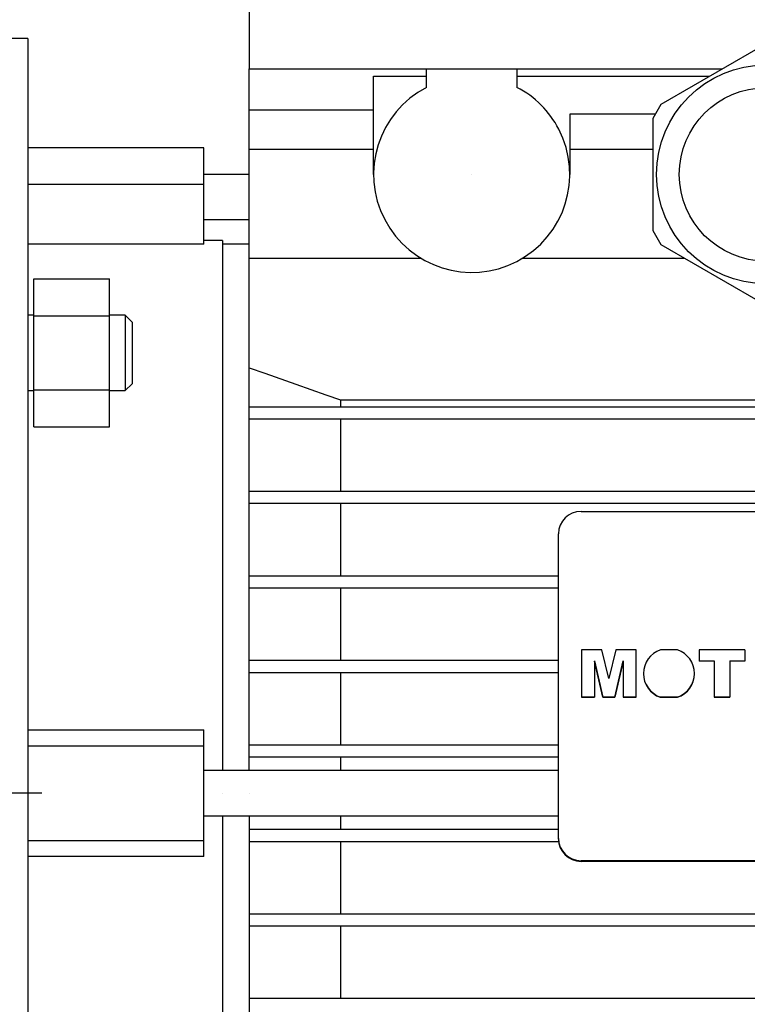
# Model space of a CAD drawing. Units: inches. Extents: x 0 to 612, y 178 to 614.
# Drawn here: x 205 to 265, y 419 to 501 of the extents above; entities that cross this region are included whole.
import ezdxf

# ---------------------------------------------------------------- set-up
doc = ezdxf.new("R2010")
doc.units = ezdxf.units.IN
doc.header["$MEASUREMENT"] = 0
doc.linetypes.add('AI-Linetype-17', pattern=[31.850686, 19.906679, -3.981336, 3.981336, -3.981336])
doc.linetypes.add('AI-Linetype-5', pattern=[31.850686, 19.906679, -3.981336, 3.981336, -3.981336])
doc.layers.add('CENTER', color=7, linetype='Continuous')

# ---------------------------------------------------------------- blocks, each defined once
blk = doc.blocks.new('block 751')
at = {"color": 1, "linetype": 'AI-Linetype-5', "lineweight": 25, "true_color": 0xff0000}
blk.add_lwpolyline([(205.896, 436.765), (68.693, 436.765)], dxfattribs=at)
blk = doc.blocks.new('block 971')
at = {"color": 7, "lineweight": 25, "true_color": 0xffffff}
blk.add_open_spline([(273.832, 488.177), (273.832, 492.159), (270.604, 495.387), (266.622, 495.387), (262.64, 495.387), (259.412, 492.159), (259.412, 488.177), (259.412, 484.195), (262.64, 480.967), (266.622, 480.967), (270.604, 480.967), (273.832, 484.195), (273.832, 488.177), (273.832, 488.177), (273.832, 488.177), (273.832, 488.177)], degree=3, knots=[0, 0, 0, 0, 1, 1, 1, 2, 2, 2, 3, 3, 3, 4, 4, 4, 5, 5, 5, 5], dxfattribs=at)
blk = doc.blocks.new('block 972')
at = {"color": 7, "lineweight": 25, "true_color": 0xffffff}
blk.add_open_spline([(275.713, 488.177), (275.713, 493.198), (271.643, 497.269), (266.622, 497.269), (261.601, 497.269), (257.531, 493.198), (257.531, 488.177), (257.531, 483.156), (261.601, 479.086), (266.622, 479.086), (271.643, 479.086), (275.713, 483.156), (275.713, 488.177), (275.713, 488.177), (275.713, 488.177), (275.713, 488.177)], degree=3, knots=[0, 0, 0, 0, 1, 1, 1, 2, 2, 2, 3, 3, 3, 4, 4, 4, 5, 5, 5, 5], dxfattribs=at)
blk = doc.blocks.new('block 974')
at = {"color": 7, "lineweight": 25, "true_color": 0xffffff}
blk.add_lwpolyline([(257.891, 482.358), (265.948, 477.707)], dxfattribs=at)
blk = doc.blocks.new('block 975')
at = {"color": 7, "lineweight": 25, "true_color": 0xffffff}
blk.add_lwpolyline([(257.217, 492.829), (257.217, 483.525)], dxfattribs=at)
blk = doc.blocks.new('block 976')
at = {"color": 7, "lineweight": 25, "true_color": 0xffffff}
blk.add_lwpolyline([(265.948, 498.648), (257.891, 493.996)], dxfattribs=at)
blk = doc.blocks.new('block 981')
at = {"color": 7, "lineweight": 25, "true_color": 0xffffff}
blk.add_lwpolyline([(257.217, 483.525), (257.891, 482.358)], dxfattribs=at)
blk = doc.blocks.new('block 982')
at = {"color": 7, "lineweight": 25, "true_color": 0xffffff}
blk.add_lwpolyline([(257.891, 493.996), (257.217, 492.829)], dxfattribs=at)
blk = doc.blocks.new('block 994')
at = {"color": 7, "lineweight": 25, "true_color": 0xffffff}
blk.add_lwpolyline([(223.674, 496.955), (238.408, 496.955)], dxfattribs=at)
blk = doc.blocks.new('block 995')
at = {"color": 7, "lineweight": 25, "true_color": 0xffffff}
blk.add_lwpolyline([(245.932, 496.955), (262.86, 496.955)], dxfattribs=at)
blk = doc.blocks.new('block 997')
at = {"color": 7, "lineweight": 25, "true_color": 0xffffff}
blk.add_lwpolyline([(223.674, 502.598), (223.674, 496.955)], dxfattribs=at)
blk = doc.blocks.new('block 1020')
at = {"color": 7, "lineweight": 25, "true_color": 0xffffff}
blk.add_lwpolyline([(256.438, 446.703), (256.438, 446.682)], dxfattribs=at)
blk = doc.blocks.new('block 1021')
at = {"color": 7, "lineweight": 25, "true_color": 0xffffff}
blk.add_lwpolyline([(260.675, 446.682), (260.675, 446.703)], dxfattribs=at)
blk = doc.blocks.new('block 1028')
at = {"color": 7, "lineweight": 25, "true_color": 0xffffff}
blk.add_lwpolyline([(223.674, 482.377), (221.479, 482.377)], dxfattribs=at)
blk = doc.blocks.new('block 1029')
at = {"color": 7, "lineweight": 25, "true_color": 0xffffff}
blk.add_lwpolyline([(234.019, 493.506), (223.674, 493.506)], dxfattribs=at)
blk = doc.blocks.new('block 1030')
at = {"color": 7, "lineweight": 25, "true_color": 0xffffff}
blk.add_lwpolyline([(238.408, 496.955), (245.932, 496.955)], dxfattribs=at)
blk = doc.blocks.new('block 1031')
at = {"color": 7, "lineweight": 25, "true_color": 0xffffff}
blk.add_lwpolyline([(262.86, 496.955), (263.016, 496.955)], dxfattribs=at)
blk = doc.blocks.new('block 1036')
at = {"color": 7, "lineweight": 25, "true_color": 0xffffff}
blk.add_lwpolyline([(262.86, 496.865), (262.86, 496.955)], dxfattribs=at)
blk = doc.blocks.new('block 1037')
at = {"color": 7, "lineweight": 25, "true_color": 0xffffff}
blk.add_lwpolyline([(245.932, 496.955), (245.932, 495.408)], dxfattribs=at)
blk = doc.blocks.new('block 1038')
at = {"color": 7, "lineweight": 25, "true_color": 0xffffff}
blk.add_open_spline([(238.408, 495.408), (234.415, 493.33), (232.861, 488.409), (234.939, 484.415), (237.017, 480.422), (241.938, 478.869), (245.932, 480.946), (249.925, 483.024), (251.478, 487.946), (249.4, 491.939), (248.628, 493.424), (247.417, 494.635), (245.932, 495.408)], degree=3, knots=[0, 0, 0, 0, 1, 1, 1, 2, 2, 2, 3, 3, 3, 4, 4, 4, 4], dxfattribs=at)
blk = doc.blocks.new('block 1039')
at = {"color": 7, "lineweight": 25, "true_color": 0xffffff}
blk.add_lwpolyline([(238.408, 495.408), (238.408, 496.955)], dxfattribs=at)
blk = doc.blocks.new('block 1041')
at = {"color": 7, "lineweight": 25, "true_color": 0xffffff}
blk.add_lwpolyline([(234.019, 496.328), (238.408, 496.328)], dxfattribs=at)
blk = doc.blocks.new('block 1042')
at = {"color": 7, "lineweight": 25, "true_color": 0xffffff}
blk.add_lwpolyline([(245.932, 496.328), (261.93, 496.328)], dxfattribs=at)
blk = doc.blocks.new('block 1044')
at = {"color": 7, "lineweight": 25, "true_color": 0xffffff}
blk.add_lwpolyline([(257.427, 493.193), (250.32, 493.193)], dxfattribs=at)
blk = doc.blocks.new('block 1045')
at = {"color": 7, "lineweight": 25, "true_color": 0xffffff}
blk.add_lwpolyline([(250.32, 493.193), (250.32, 488.177)], dxfattribs=at)
blk = doc.blocks.new('block 1046')
at = {"color": 7, "lineweight": 25, "true_color": 0xffffff}
blk.add_lwpolyline([(234.019, 488.177), (234.019, 496.328)], dxfattribs=at)
blk = doc.blocks.new('block 1047')
at = {"color": 7, "lineweight": 25, "true_color": 0xffffff}
blk.add_lwpolyline([(257.217, 490.246), (250.32, 490.246)], dxfattribs=at)
blk = doc.blocks.new('block 1048')
at = {"color": 7, "lineweight": 25, "true_color": 0xffffff}
blk.add_lwpolyline([(234.019, 490.246), (223.674, 490.246)], dxfattribs=at)
blk = doc.blocks.new('block 1049')
at = {"color": 7, "lineweight": 25, "true_color": 0xffffff}
blk.add_lwpolyline([(223.674, 467.863), (313.646, 467.863)], dxfattribs=at)
blk = doc.blocks.new('block 1050')
at = {"color": 7, "lineweight": 25, "true_color": 0xffffff}
blk.add_lwpolyline([(223.674, 460.841), (313.646, 460.841)], dxfattribs=at)
blk = doc.blocks.new('block 1051')
at = {"color": 7, "lineweight": 25, "true_color": 0xffffff}
blk.add_lwpolyline([(223.674, 453.818), (249.38, 453.818)], dxfattribs=at)
blk = doc.blocks.new('block 1053')
at = {"color": 7, "lineweight": 25, "true_color": 0xffffff}
blk.add_lwpolyline([(223.674, 446.796), (249.38, 446.796)], dxfattribs=at)
blk = doc.blocks.new('block 1054')
at = {"color": 7, "lineweight": 25, "true_color": 0xffffff}
blk.add_lwpolyline([(223.674, 439.774), (249.38, 439.774)], dxfattribs=at)
blk = doc.blocks.new('block 1056')
at = {"color": 7, "lineweight": 25, "true_color": 0xffffff}
blk.add_lwpolyline([(223.674, 432.752), (249.39, 432.752)], dxfattribs=at)
blk = doc.blocks.new('block 1058')
at = {"color": 7, "lineweight": 25, "true_color": 0xffffff}
blk.add_lwpolyline([(223.674, 425.729), (313.646, 425.729)], dxfattribs=at)
blk = doc.blocks.new('block 1063')
at = {"color": 7, "lineweight": 25, "true_color": 0xffffff}
blk.add_lwpolyline([(223.674, 481.207), (237.946, 481.207)], dxfattribs=at)
blk = doc.blocks.new('block 1064')
at = {"color": 7, "lineweight": 25, "true_color": 0xffffff}
blk.add_lwpolyline([(246.394, 481.207), (259.886, 481.207)], dxfattribs=at)
blk = doc.blocks.new('block 1068')
at = {"color": 7, "lineweight": 25, "true_color": 0xffffff}
blk.add_lwpolyline([(223.674, 447.799), (249.38, 447.799)], dxfattribs=at)
blk = doc.blocks.new('block 1069')
at = {"color": 7, "lineweight": 25, "true_color": 0xffffff}
blk.add_lwpolyline([(251.261, 431.09), (251.261, 431.145)], dxfattribs=at)
blk = doc.blocks.new('block 1071')
at = {"color": 7, "lineweight": 25, "true_color": 0xffffff}
blk.add_lwpolyline([(249.38, 432.942), (249.38, 458.312)], dxfattribs=at)
blk = doc.blocks.new('block 1073')
at = {"color": 7, "lineweight": 25, "true_color": 0xffffff}
blk.add_lwpolyline([(291.388, 431.145), (251.261, 431.145)], dxfattribs=at)
blk = doc.blocks.new('block 1074')
at = {"color": 7, "lineweight": 25, "true_color": 0xffffff}
blk.add_open_spline([(249.38, 432.997), (249.38, 431.974), (250.222, 431.145), (251.261, 431.145)], degree=3, dxfattribs=at)
blk = doc.blocks.new('block 1075')
at = {"color": 7, "lineweight": 25, "true_color": 0xffffff}
blk.add_open_spline([(251.261, 460.165), (250.222, 460.165), (249.38, 459.336), (249.38, 458.312)], degree=3, dxfattribs=at)
blk = doc.blocks.new('block 1076')
at = {"color": 7, "lineweight": 25, "true_color": 0xffffff}
blk.add_lwpolyline([(251.261, 460.165), (291.388, 460.165)], dxfattribs=at)
blk = doc.blocks.new('block 1078')
at = {"color": 7, "lineweight": 25, "true_color": 0xffffff}
blk.add_lwpolyline([(255.843, 444.72), (255.843, 448.671)], dxfattribs=at)
blk = doc.blocks.new('block 1079')
at = {"color": 7, "lineweight": 25, "true_color": 0xffffff}
blk.add_lwpolyline([(255.843, 448.671), (254.138, 448.671)], dxfattribs=at)
blk = doc.blocks.new('block 1080')
at = {"color": 7, "lineweight": 25, "true_color": 0xffffff}
blk.add_lwpolyline([(254.138, 448.671), (253.565, 446.287)], dxfattribs=at)
blk = doc.blocks.new('block 1081')
at = {"color": 7, "lineweight": 25, "true_color": 0xffffff}
blk.add_lwpolyline([(253.565, 446.287), (252.994, 448.671)], dxfattribs=at)
blk = doc.blocks.new('block 1082')
at = {"color": 7, "lineweight": 25, "true_color": 0xffffff}
blk.add_lwpolyline([(252.994, 448.671), (251.283, 448.671)], dxfattribs=at)
blk = doc.blocks.new('block 1083')
at = {"color": 7, "lineweight": 25, "true_color": 0xffffff}
blk.add_lwpolyline([(251.283, 448.671), (251.283, 444.72)], dxfattribs=at)
blk = doc.blocks.new('block 1084')
at = {"color": 7, "lineweight": 25, "true_color": 0xffffff}
blk.add_lwpolyline([(251.283, 444.742), (252.372, 444.742)], dxfattribs=at)
blk = doc.blocks.new('block 1085')
at = {"color": 7, "lineweight": 25, "true_color": 0xffffff}
blk.add_lwpolyline([(252.372, 444.72), (251.283, 444.72)], dxfattribs=at)
blk = doc.blocks.new('block 1086')
at = {"color": 7, "lineweight": 25, "true_color": 0xffffff}
blk.add_lwpolyline([(252.368, 447.75), (252.372, 444.72)], dxfattribs=at)
blk = doc.blocks.new('block 1087')
at = {"color": 7, "lineweight": 25, "true_color": 0xffffff}
blk.add_lwpolyline([(252.368, 447.75), (253.074, 444.742)], dxfattribs=at)
blk = doc.blocks.new('block 1088')
at = {"color": 7, "lineweight": 25, "true_color": 0xffffff}
blk.add_lwpolyline([(253.074, 444.72), (252.368, 447.729)], dxfattribs=at)
blk = doc.blocks.new('block 1089')
at = {"color": 7, "lineweight": 25, "true_color": 0xffffff}
blk.add_lwpolyline([(253.074, 444.742), (253.074, 444.72)], dxfattribs=at)
blk = doc.blocks.new('block 1090')
at = {"color": 7, "lineweight": 25, "true_color": 0xffffff}
blk.add_lwpolyline([(253.074, 444.742), (254.052, 444.742)], dxfattribs=at)
blk = doc.blocks.new('block 1091')
at = {"color": 7, "lineweight": 25, "true_color": 0xffffff}
blk.add_lwpolyline([(254.052, 444.72), (253.074, 444.72)], dxfattribs=at)
blk = doc.blocks.new('block 1092')
at = {"color": 7, "lineweight": 25, "true_color": 0xffffff}
blk.add_lwpolyline([(254.052, 444.742), (254.052, 444.72)], dxfattribs=at)
blk = doc.blocks.new('block 1093')
at = {"color": 7, "lineweight": 25, "true_color": 0xffffff}
blk.add_lwpolyline([(254.052, 444.742), (254.755, 447.75)], dxfattribs=at)
blk = doc.blocks.new('block 1094')
at = {"color": 7, "lineweight": 25, "true_color": 0xffffff}
blk.add_lwpolyline([(254.755, 447.729), (254.052, 444.72)], dxfattribs=at)
blk = doc.blocks.new('block 1095')
at = {"color": 7, "lineweight": 25, "true_color": 0xffffff}
blk.add_lwpolyline([(254.755, 447.75), (254.755, 444.72)], dxfattribs=at)
blk = doc.blocks.new('block 1096')
at = {"color": 7, "lineweight": 25, "true_color": 0xffffff}
blk.add_lwpolyline([(254.755, 444.742), (255.843, 444.742)], dxfattribs=at)
blk = doc.blocks.new('block 1097')
at = {"color": 7, "lineweight": 25, "true_color": 0xffffff}
blk.add_lwpolyline([(255.843, 444.72), (254.755, 444.72)], dxfattribs=at)
blk = doc.blocks.new('block 1098')
at = {"color": 7, "lineweight": 25, "true_color": 0xffffff}
blk.add_lwpolyline([(259.258, 448.671), (257.855, 448.671)], dxfattribs=at)
blk = doc.blocks.new('block 1099')
at = {"color": 7, "lineweight": 25, "true_color": 0xffffff}
blk.add_open_spline([(257.855, 448.671), (257.007, 448.378), (256.438, 447.589), (256.438, 446.703)], degree=3, dxfattribs=at)
blk = doc.blocks.new('block 1100')
at = {"color": 7, "lineweight": 25, "true_color": 0xffffff}
blk.add_open_spline([(256.438, 446.703), (256.438, 445.825), (256.997, 445.042), (257.835, 444.742)], degree=3, dxfattribs=at)
blk = doc.blocks.new('block 1101')
at = {"color": 7, "lineweight": 25, "true_color": 0xffffff}
blk.add_open_spline([(256.438, 446.682), (256.438, 445.804), (256.997, 445.02), (257.835, 444.72)], degree=3, dxfattribs=at)
blk = doc.blocks.new('block 1102')
at = {"color": 7, "lineweight": 25, "true_color": 0xffffff}
blk.add_lwpolyline([(257.835, 444.742), (257.835, 444.72)], dxfattribs=at)
blk = doc.blocks.new('block 1103')
at = {"color": 7, "lineweight": 25, "true_color": 0xffffff}
blk.add_lwpolyline([(257.835, 444.742), (259.279, 444.742)], dxfattribs=at)
blk = doc.blocks.new('block 1104')
at = {"color": 7, "lineweight": 25, "true_color": 0xffffff}
blk.add_lwpolyline([(259.279, 444.72), (257.835, 444.72)], dxfattribs=at)
blk = doc.blocks.new('block 1105')
at = {"color": 7, "lineweight": 25, "true_color": 0xffffff}
blk.add_lwpolyline([(259.279, 444.742), (259.279, 444.72)], dxfattribs=at)
blk = doc.blocks.new('block 1106')
at = {"color": 7, "lineweight": 25, "true_color": 0xffffff}
blk.add_open_spline([(259.279, 444.742), (260.117, 445.042), (260.675, 445.825), (260.675, 446.703)], degree=3, dxfattribs=at)
blk = doc.blocks.new('block 1107')
at = {"color": 7, "lineweight": 25, "true_color": 0xffffff}
blk.add_open_spline([(260.675, 446.703), (260.675, 447.589), (260.107, 448.378), (259.258, 448.671)], degree=3, dxfattribs=at)
blk = doc.blocks.new('block 1108')
at = {"color": 7, "lineweight": 25, "true_color": 0xffffff}
blk.add_open_spline([(259.279, 444.72), (260.117, 445.02), (260.675, 445.804), (260.675, 446.682)], degree=3, dxfattribs=at)
blk = doc.blocks.new('block 1109')
at = {"color": 7, "lineweight": 25, "true_color": 0xffffff}
blk.add_lwpolyline([(264.859, 448.671), (261.077, 448.671)], dxfattribs=at)
blk = doc.blocks.new('block 1110')
at = {"color": 7, "lineweight": 25, "true_color": 0xffffff}
blk.add_lwpolyline([(261.077, 448.671), (261.077, 447.731)], dxfattribs=at)
blk = doc.blocks.new('block 1111')
at = {"color": 7, "lineweight": 25, "true_color": 0xffffff}
blk.add_lwpolyline([(261.077, 447.753), (262.32, 447.753)], dxfattribs=at)
blk = doc.blocks.new('block 1112')
at = {"color": 7, "lineweight": 25, "true_color": 0xffffff}
blk.add_lwpolyline([(262.32, 447.731), (261.077, 447.731)], dxfattribs=at)
blk = doc.blocks.new('block 1113')
at = {"color": 7, "lineweight": 25, "true_color": 0xffffff}
blk.add_lwpolyline([(262.32, 447.753), (262.32, 444.72)], dxfattribs=at)
blk = doc.blocks.new('block 1114')
at = {"color": 7, "lineweight": 25, "true_color": 0xffffff}
blk.add_lwpolyline([(262.32, 444.742), (263.616, 444.742)], dxfattribs=at)
blk = doc.blocks.new('block 1115')
at = {"color": 7, "lineweight": 25, "true_color": 0xffffff}
blk.add_lwpolyline([(263.616, 444.72), (262.32, 444.72)], dxfattribs=at)
blk = doc.blocks.new('block 1116')
at = {"color": 7, "lineweight": 25, "true_color": 0xffffff}
blk.add_lwpolyline([(263.616, 447.753), (263.616, 444.72)], dxfattribs=at)
blk = doc.blocks.new('block 1117')
at = {"color": 7, "lineweight": 25, "true_color": 0xffffff}
blk.add_lwpolyline([(263.616, 447.753), (264.859, 447.753)], dxfattribs=at)
blk = doc.blocks.new('block 1118')
at = {"color": 7, "lineweight": 25, "true_color": 0xffffff}
blk.add_lwpolyline([(264.859, 447.731), (263.616, 447.731)], dxfattribs=at)
blk = doc.blocks.new('block 1119')
at = {"color": 7, "lineweight": 25, "true_color": 0xffffff}
blk.add_lwpolyline([(264.859, 448.671), (264.859, 447.731)], dxfattribs=at)
blk = doc.blocks.new('block 1198')
at = {"color": 7, "lineweight": 25, "true_color": 0xffffff}
blk.add_open_spline([(249.38, 432.942), (249.38, 431.919), (250.222, 431.09), (251.261, 431.09)], degree=3, dxfattribs=at)
blk = doc.blocks.new('block 1199')
at = {"color": 7, "lineweight": 25, "true_color": 0xffffff}
blk.add_lwpolyline([(291.388, 431.09), (251.261, 431.09)], dxfattribs=at)
blk = doc.blocks.new('block 1202')
at = {"color": 7, "lineweight": 25, "true_color": 0xffffff}
blk.add_lwpolyline([(223.674, 438.646), (223.674, 496.955)], dxfattribs=at)
blk = doc.blocks.new('block 1213')
at = {"color": 7, "lineweight": 25, "true_color": 0xffffff}
blk.add_lwpolyline([(223.674, 419.711), (313.646, 419.711)], dxfattribs=at)
blk = doc.blocks.new('block 1214')
at = {"color": 7, "lineweight": 25, "true_color": 0xffffff}
blk.add_lwpolyline([(223.674, 426.733), (313.646, 426.733)], dxfattribs=at)
blk = doc.blocks.new('block 1215')
at = {"color": 7, "lineweight": 25, "true_color": 0xffffff}
blk.add_lwpolyline([(223.674, 433.755), (249.38, 433.755)], dxfattribs=at)
blk = doc.blocks.new('block 1217')
at = {"color": 7, "lineweight": 25, "true_color": 0xffffff}
blk.add_lwpolyline([(223.674, 440.777), (249.38, 440.777)], dxfattribs=at)
blk = doc.blocks.new('block 1219')
at = {"color": 7, "lineweight": 25, "true_color": 0xffffff}
blk.add_lwpolyline([(223.674, 454.822), (249.38, 454.822)], dxfattribs=at)
blk = doc.blocks.new('block 1221')
at = {"color": 7, "lineweight": 25, "true_color": 0xffffff}
blk.add_lwpolyline([(223.674, 461.844), (313.646, 461.844)], dxfattribs=at)
blk = doc.blocks.new('block 1222')
at = {"color": 7, "lineweight": 25, "true_color": 0xffffff}
blk.add_lwpolyline([(223.674, 468.866), (313.646, 468.866)], dxfattribs=at)
blk = doc.blocks.new('block 1237')
at = {"color": 7, "lineweight": 25, "true_color": 0xffffff}
blk.add_lwpolyline([(231.278, 469.429), (311.37, 469.429)], dxfattribs=at)
blk = doc.blocks.new('block 1243')
at = {"color": 7, "lineweight": 25, "true_color": 0xffffff}
blk.add_lwpolyline([(231.278, 425.729), (231.278, 419.711)], dxfattribs=at)
blk = doc.blocks.new('block 1244')
at = {"color": 7, "lineweight": 25, "true_color": 0xffffff}
blk.add_lwpolyline([(231.278, 432.752), (231.278, 426.733)], dxfattribs=at)
blk = doc.blocks.new('block 1245')
at = {"color": 7, "lineweight": 25, "true_color": 0xffffff}
blk.add_lwpolyline([(231.278, 439.774), (231.278, 438.646)], dxfattribs=at)
blk = doc.blocks.new('block 1246')
at = {"color": 7, "lineweight": 25, "true_color": 0xffffff}
blk.add_lwpolyline([(231.278, 434.883), (231.278, 433.755)], dxfattribs=at)
blk = doc.blocks.new('block 1247')
at = {"color": 7, "lineweight": 25, "true_color": 0xffffff}
blk.add_lwpolyline([(223.674, 434.883), (223.674, 383.937)], dxfattribs=at)
blk = doc.blocks.new('block 1248')
at = {"color": 7, "lineweight": 25, "true_color": 0xffffff}
blk.add_lwpolyline([(231.278, 446.796), (231.278, 440.777)], dxfattribs=at)
blk = doc.blocks.new('block 1249')
at = {"color": 7, "lineweight": 25, "true_color": 0xffffff}
blk.add_lwpolyline([(231.278, 453.818), (231.278, 447.799)], dxfattribs=at)
blk = doc.blocks.new('block 1250')
at = {"color": 7, "lineweight": 25, "true_color": 0xffffff}
blk.add_lwpolyline([(231.278, 460.841), (231.278, 454.822)], dxfattribs=at)
blk = doc.blocks.new('block 1251')
at = {"color": 7, "lineweight": 25, "true_color": 0xffffff}
blk.add_lwpolyline([(231.278, 467.863), (231.278, 461.844)], dxfattribs=at)
blk = doc.blocks.new('block 1252')
at = {"color": 7, "lineweight": 25, "true_color": 0xffffff}
blk.add_lwpolyline([(223.674, 472.102), (224.983, 471.648), (227.551, 470.75), (230.052, 469.866), (231.278, 469.429)], dxfattribs=at)
blk = doc.blocks.new('block 1253')
at = {"color": 7, "lineweight": 25, "true_color": 0xffffff}
blk.add_lwpolyline([(231.278, 469.429), (231.278, 468.866)], dxfattribs=at)
blk = doc.blocks.new('block 1255')
at = {"color": 7, "lineweight": 25, "true_color": 0xffffff}
blk.add_lwpolyline([(205.303, 499.463), (198.281, 499.463)], dxfattribs=at)
blk = doc.blocks.new('block 1257')
at = {"color": 7, "lineweight": 25, "true_color": 0xffffff}
blk.add_lwpolyline([(221.479, 482.691), (219.912, 482.691)], dxfattribs=at)
blk = doc.blocks.new('block 1258')
at = {"color": 7, "lineweight": 25, "true_color": 0xffffff}
blk.add_lwpolyline([(219.912, 490.372), (205.303, 490.372)], dxfattribs=at)
blk = doc.blocks.new('block 1260')
at = {"color": 7, "lineweight": 25, "true_color": 0xffffff}
blk.add_lwpolyline([(219.912, 484.415), (223.674, 484.415)], dxfattribs=at)
blk = doc.blocks.new('block 1261')
at = {"color": 7, "lineweight": 25, "true_color": 0xffffff}
blk.add_lwpolyline([(223.674, 488.177), (219.912, 488.177)], dxfattribs=at)
blk = doc.blocks.new('block 1262')
at = {"color": 7, "lineweight": 25, "true_color": 0xffffff}
blk.add_lwpolyline([(219.912, 434.884), (249.38, 434.884)], dxfattribs=at)
blk = doc.blocks.new('block 1265')
at = {"color": 7, "lineweight": 25, "true_color": 0xffffff}
blk.add_lwpolyline([(249.38, 438.646), (219.912, 438.646)], dxfattribs=at)
blk = doc.blocks.new('block 1268')
at = {"color": 7, "lineweight": 25, "true_color": 0xffffff}
blk.add_lwpolyline([(205.303, 499.463), (205.303, 374.066)], dxfattribs=at)
blk = doc.blocks.new('block 1269')
at = {"color": 7, "lineweight": 25, "true_color": 0xffffff}
blk.add_lwpolyline([(221.479, 482.691), (221.479, 438.648)], dxfattribs=at)
blk = doc.blocks.new('block 1270')
at = {"color": 7, "lineweight": 25, "true_color": 0xffffff}
blk.add_lwpolyline([(221.479, 434.881), (221.479, 390.838)], dxfattribs=at)
blk = doc.blocks.new('block 1271')
at = {"color": 7, "lineweight": 25, "true_color": 0xffffff}
blk.add_lwpolyline([(205.303, 487.351), (219.912, 487.351)], dxfattribs=at)
blk = doc.blocks.new('block 1272')
at = {"color": 7, "lineweight": 25, "true_color": 0xffffff}
blk.add_lwpolyline([(219.912, 482.388), (205.303, 482.388)], dxfattribs=at)
blk = doc.blocks.new('block 1273')
at = {"color": 7, "lineweight": 25, "true_color": 0xffffff}
blk.add_lwpolyline([(205.303, 432.828), (219.912, 432.828)], dxfattribs=at)
blk = doc.blocks.new('block 1274')
at = {"color": 7, "lineweight": 25, "true_color": 0xffffff}
blk.add_lwpolyline([(219.912, 431.498), (205.303, 431.498)], dxfattribs=at)
blk = doc.blocks.new('block 1276')
at = {"color": 7, "lineweight": 25, "true_color": 0xffffff}
blk.add_lwpolyline([(219.912, 482.388), (219.912, 490.372)], dxfattribs=at)
blk = doc.blocks.new('block 1277')
at = {"color": 7, "lineweight": 25, "true_color": 0xffffff}
blk.add_lwpolyline([(219.912, 431.498), (219.912, 442.031)], dxfattribs=at)
blk = doc.blocks.new('block 1278')
at = {"color": 7, "lineweight": 25, "true_color": 0xffffff}
blk.add_lwpolyline([(205.303, 440.701), (219.912, 440.701)], dxfattribs=at)
blk = doc.blocks.new('block 1279')
at = {"color": 7, "lineweight": 25, "true_color": 0xffffff}
blk.add_lwpolyline([(205.303, 442.031), (219.912, 442.031)], dxfattribs=at)
blk = doc.blocks.new('block 1282')
at = {"color": 7, "lineweight": 25, "true_color": 0xffffff}
blk.add_lwpolyline([(213.378, 470.206), (213.956, 470.782)], dxfattribs=at)
blk = doc.blocks.new('block 1283')
at = {"color": 7, "lineweight": 25, "true_color": 0xffffff}
blk.add_lwpolyline([(213.956, 475.898), (213.378, 476.476)], dxfattribs=at)
blk = doc.blocks.new('block 1284')
at = {"color": 7, "lineweight": 25, "true_color": 0xffffff}
blk.add_lwpolyline([(212.075, 470.206), (213.378, 470.206)], dxfattribs=at)
blk = doc.blocks.new('block 1285')
at = {"color": 7, "lineweight": 25, "true_color": 0xffffff}
blk.add_lwpolyline([(213.378, 476.476), (212.075, 476.476)], dxfattribs=at)
blk = doc.blocks.new('block 1290')
at = {"color": 7, "lineweight": 25, "true_color": 0xffffff}
blk.add_lwpolyline([(205.303, 470.206), (205.805, 470.206)], dxfattribs=at)
blk = doc.blocks.new('block 1291')
at = {"color": 7, "lineweight": 25, "true_color": 0xffffff}
blk.add_lwpolyline([(205.805, 476.476), (205.303, 476.476)], dxfattribs=at)
blk = doc.blocks.new('block 1294')
at = {"color": 7, "lineweight": 25, "true_color": 0xffffff}
blk.add_lwpolyline([(213.956, 475.898), (213.956, 470.782)], dxfattribs=at)
blk = doc.blocks.new('block 1295')
at = {"color": 7, "lineweight": 25, "true_color": 0xffffff}
blk.add_lwpolyline([(213.378, 476.476), (213.378, 470.206)], dxfattribs=at)
blk = doc.blocks.new('block 1298')
at = {"color": 7, "lineweight": 25, "true_color": 0xffffff}
blk.add_lwpolyline([(205.805, 479.494), (212.075, 479.494)], dxfattribs=at)
blk = doc.blocks.new('block 1299')
at = {"color": 7, "lineweight": 25, "true_color": 0xffffff}
blk.add_lwpolyline([(205.805, 476.417), (212.075, 476.417)], dxfattribs=at)
blk = doc.blocks.new('block 1300')
at = {"color": 7, "lineweight": 25, "true_color": 0xffffff}
blk.add_lwpolyline([(205.805, 470.264), (212.075, 470.264)], dxfattribs=at)
blk = doc.blocks.new('block 1301')
at = {"color": 7, "lineweight": 25, "true_color": 0xffffff}
blk.add_lwpolyline([(205.805, 467.187), (212.075, 467.187)], dxfattribs=at)
blk = doc.blocks.new('block 1302')
at = {"color": 7, "lineweight": 25, "true_color": 0xffffff}
blk.add_lwpolyline([(205.805, 467.187), (205.805, 479.494)], dxfattribs=at)
blk = doc.blocks.new('block 1303')
at = {"color": 7, "lineweight": 25, "true_color": 0xffffff}
blk.add_lwpolyline([(212.075, 467.187), (212.075, 479.494)], dxfattribs=at)
blk = doc.blocks.new('block 1310')
at = {"lineweight": 0}
blk.add_lwpolyline([(221.479, 436.765), (221.479, 436.765)], dxfattribs=at)
blk = doc.blocks.new('block 1311')
at = {"lineweight": 0}
blk.add_lwpolyline([(221.479, 436.765), (221.479, 436.765)], dxfattribs=at)
blk = doc.blocks.new('block 1312')
at = {"lineweight": 0}
blk.add_lwpolyline([(254.396, 496.955), (254.396, 496.955)], dxfattribs=at)
blk = doc.blocks.new('block 1314')
at = {"lineweight": 0}
blk.add_lwpolyline([(242.169, 488.177), (242.169, 488.177)], dxfattribs=at)
blk = doc.blocks.new('block 1315')
at = {"lineweight": 0}
blk.add_lwpolyline([(223.674, 436.765), (223.674, 436.765)], dxfattribs=at)
blk = doc.blocks.new('block 1317')
at = {"lineweight": 0}
blk.add_lwpolyline([(254.396, 496.955), (254.396, 496.955)], dxfattribs=at)
blk = doc.blocks.new('block 1318')
at = {"lineweight": 0}
blk.add_lwpolyline([(223.674, 499.463), (223.674, 499.463)], dxfattribs=at)
blk = doc.blocks.new('block 1438')
at = {"layer": 'CENTER', "color": 1, "linetype": 'AI-Linetype-17', "lineweight": 25, "true_color": 0xff0000}
blk.add_lwpolyline([(206.451, 436.765), (136.94, 436.765)], dxfattribs=at)

msp = doc.modelspace()

# ---------------------------------------------------------------- block references
for name in ['block 997', 'block 1255', 'block 1268', 'block 1318', 'block 976', 'block 994', 'block 1202', 'block 1030', 'block 1039', 'block 995', 'block 1037', 'block 1312', 'block 1317', 'block 972', 'block 1031', 'block 1036', 'block 1041', 'block 1046', 'block 1042', 'block 1038', 'block 971', 'block 1029', 'block 982', 'block 1044', 'block 1045', 'block 975', 'block 1258', 'block 1276', 'block 1048', 'block 1047', 'block 1261', 'block 1314', 'block 1271', 'block 1260', 'block 981', 'block 1272', 'block 1257', 'block 1269', 'block 1028', 'block 974', 'block 1063', 'block 1064', 'block 1298', 'block 1302', 'block 1303', 'block 1291', 'block 1299', 'block 1285', 'block 1283', 'block 1295', 'block 1294', 'block 1252', 'block 1282', 'block 1290', 'block 1300', 'block 1284', 'block 1222', 'block 1237', 'block 1253', 'block 1049', 'block 1251', 'block 1301', 'block 1221', 'block 1050', 'block 1250', 'block 1075', 'block 1076', 'block 1071', 'block 1219', 'block 1051', 'block 1249', 'block 1082', 'block 1083', 'block 1081', 'block 1080', 'block 1079', 'block 1078', 'block 1099', 'block 1098', 'block 1107', 'block 1109', 'block 1110', 'block 1119', 'block 1068', 'block 1086', 'block 1087', 'block 1088', 'block 1093', 'block 1094', 'block 1095', 'block 1111', 'block 1112', 'block 1113', 'block 1116', 'block 1117', 'block 1118', 'block 1053', 'block 1248', 'block 1020', 'block 1100', 'block 1101', 'block 1106', 'block 1108', 'block 1021', 'block 1084', 'block 1085', 'block 1089', 'block 1090', 'block 1091', 'block 1092', 'block 1096', 'block 1097', 'block 1102', 'block 1103', 'block 1104', 'block 1105', 'block 1114', 'block 1115', 'block 1279', 'block 1277', 'block 1278', 'block 1217', 'block 1054', 'block 1245', 'block 1265', 'block 751', 'block 1310', 'block 1311', 'block 1315', 'block 1262', 'block 1270', 'block 1247', 'block 1246', 'block 1215', 'block 1074', 'block 1198', 'block 1273', 'block 1056', 'block 1244', 'block 1274', 'block 1069', 'block 1073', 'block 1199', 'block 1214', 'block 1058', 'block 1243', 'block 1213']:
    msp.add_blockref(name, (0, 0))
at = {"layer": 'CENTER'}
msp.add_blockref('block 1438', (0, 0), dxfattribs=at)

doc.saveas('drawing.dxf')
